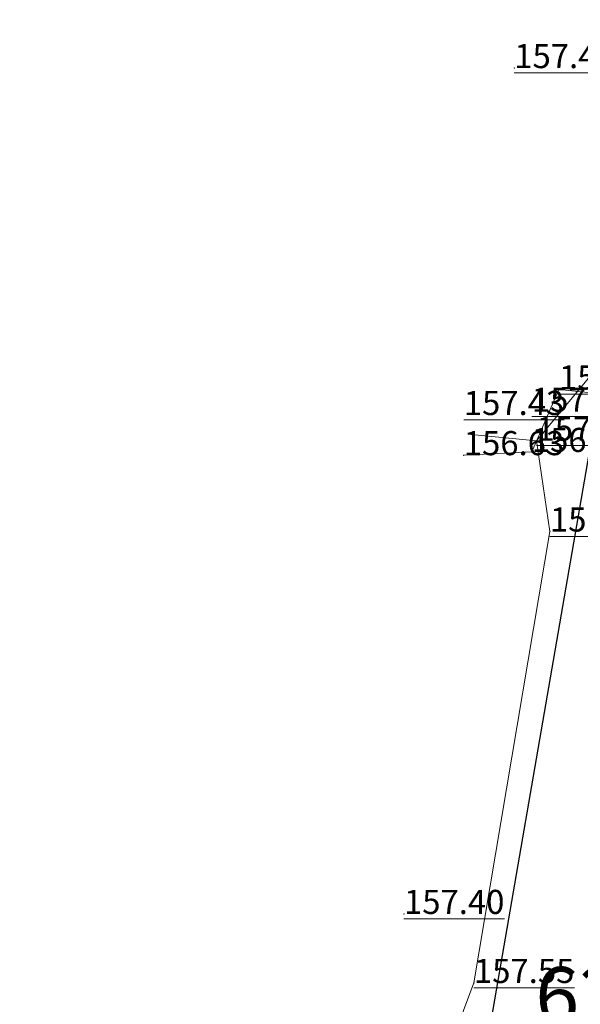
# Model space of a CAD drawing. Units: inches. Extents: x 7528144 to 8235518, y 2426189 to 4825952.
# Drawn here: x 7528428 to 7528440, y 4825436 to 4825456 of the extents above; entities that cross this region are included whole.
import ezdxf
from ezdxf.enums import TextEntityAlignment as Align

# ---------------------------------------------------------------- set-up
doc = ezdxf.new("R2010")
doc.units = ezdxf.units.IN
doc.header["$MEASUREMENT"] = 0
doc.header["$PDSIZE"] = -3
doc.layers.get('0').update_dxf_attribs({"lineweight": 0})
for name, color, linetype, lineweight in [('109_Elektro', 11, 'Continuous', 13), ('127_Telekomunikacije', 200, 'Continuous', 13), ('Katastarske_tacke_koje_se_zadrzavaju_OZNAKE', 7, 'Continuous', 35)]:
    doc.layers.add(name, color=color, linetype=linetype, lineweight=lineweight)
doc.layers.add('GR_granica_PDR-a', color=213, linetype='GRANICA_PLANA')
doc.styles.get("Standard").update_dxf_attribs({"font": 'arial.ttf'})
doc.styles.add('style1', font='txt')
doc.linetypes.add('GRANICA_PLANA', pattern='A,5.6e-05,[1,1.shx,S=2,R=0,X=0,Y=0],-5.6', length=5.600056)

# ---------------------------------------------------------------- blocks, each defined once
blk = doc.blocks.new('T64-53')
at = {"linetype": 'Continuous', "lineweight": 9}
blk.add_point((0, 0), dxfattribs=at)
blk = doc.blocks.new('T65-35')
at = {"linetype": 'Continuous', "lineweight": 9}
blk.add_point((0, 0), dxfattribs=at)

msp = doc.modelspace()

# ---------------------------------------------------------------- linework, layer by layer
at = {"layer": '109_Elektro'}
for points in [[(7528439.197, 4825447.246), (7528440.438, 4825448.746), (7528441.411, 4825452.969), (7528443.258, 4825456.112), (7528443.75, 4825461.391), (7528443.264, 4825462.322), (7528439.188, 4825462.699), (7528438.69, 4825463.867), (7528437.216, 4825464.306)], [(7528430.335, 4825406.658), (7528430.714, 4825409.234), (7528430.293, 4825410.341), (7528431.777, 4825415.825), (7528432.794, 4825422.345), (7528437.899, 4825436.001), (7528439.475, 4825445.364), (7528439.197, 4825447.246), (7528437.842, 4825447.38)]]:
    msp.add_lwpolyline(points, dxfattribs=at)
for p in [(7528437.842, 4825447.38), (7528439.197, 4825447.246), (7528439.475, 4825445.364), (7528437.899, 4825436.001)]:
    msp.add_point(p, dxfattribs=at)
at = {"layer": '127_Telekomunikacije'}
msp.add_lwpolyline([(7528444.874, 4825447.778), (7528439.663, 4825448.311), (7528439.099, 4825447.015), (7528437.689, 4825446.948)], dxfattribs=at)
for p in [(7528438.735, 4825454.976), (7528439.663, 4825448.311), (7528437.689, 4825446.948), (7528439.099, 4825447.015), (7528436.449, 4825437.433)]:
    msp.add_point(p, dxfattribs=at)
at = {"layer": 'GR_granica_PDR-a', "linetype": 'GRANICA_PLANA', "ltscale": 0.5, "flags": 128}
msp.add_lwpolyline([(7528454.715, 4825730.116), (7528454.619, 4825727.996), (7528454.679, 4825713.305), (7528454.819, 4825696.985), (7528454.988, 4825680.472), (7528454.799, 4825677.728), (7528455.618, 4825544.917), (7528453.435, 4825523.447), (7528450.072, 4825503.65), (7528437.96, 4825433.557), (7528435.039, 4825415.359), (7528428.401, 4825375.78), (7528427.781, 4825372.08), (7528427.254, 4825370.984), (7528426.646, 4825370.271), (7528425.684, 4825369.806), (7528421.783, 4825369.42), (7528416.797, 4825352.504), (7528447.377, 4825350.342), (7528474.058, 4825345.727), (7528521.081, 4825337.577), (7528536.724, 4825334.912), (7528538.229, 4825336.55), (7528543.808, 4825335.779), (7528563.037, 4825332.448), (7528577.151, 4825330.012), (7528592.314, 4825326.456), (7528596.71, 4825325.52), (7528614.457, 4825319.867), (7528622.526, 4825316.449), (7528623.063, 4825315.464), (7528623.214, 4825306.88), (7528641.369, 4825303.892), (7528642.741, 4825312.225), (7528645.121, 4825327.247), (7528647.512, 4825341.914), (7528649.812, 4825356.85), (7528652.314, 4825371.955), (7528654.486, 4825387.067), (7528654.828, 4825389.068), (7528659.346, 4825416.577), (7528660.517, 4825425.132), (7528682.486, 4825425.468), (7528720.863, 4825427.195), (7528746.354, 4825427.103), (7528745.748, 4825438.012), (7528747.1, 4825442.821), (7528747.45, 4825444.581), (7528747.863, 4825447.56), (7528755.831, 4825475.514), (7528756.604, 4825492.49), (7528755.809, 4825507.798), (7528755.739, 4825513.063), (7528755.022, 4825538.042), (7528755.828, 4825557.937), (7528755.93, 4825561.542), (7528756.078, 4825577.097), (7528757.996, 4825588.585), (7528757.901, 4825592.795), (7528762.822, 4825593.361), (7528760.182, 4825616.011), (7528759.49, 4825625.525), (7528756.79, 4825625.214), (7528755.958, 4825632.998), (7528755.082, 4825644.845), (7528753.404, 4825663.901), (7528755.529, 4825664.474), (7528752.699, 4825682.083), (7528748.056, 4825680.897), (7528747.145, 4825685.503), (7528745.334, 4825691.547), (7528739.165, 4825705.877), (7528737.092, 4825704.984), (7528734.713, 4825710.197), (7528732.291, 4825715.494), (7528733.959, 4825715.649), (7528728.529, 4825723.835), (7528720.277, 4825735.912), (7528717.375, 4825740.156), (7528706.112, 4825756.561), (7528694.818, 4825773.817), (7528697.167, 4825774.593), (7528687.114, 4825790.891), (7528685.956, 4825790.584), (7528679.414, 4825803.72), (7528673.768, 4825814.601), (7528663.745, 4825831.032), (7528659.481, 4825838.447), (7528649.835, 4825849.289), (7528648.845, 4825849.112), (7528647.919, 4825859.792), (7528646.856, 4825872.063), (7528640.451, 4825872.05), (7528627.967, 4825872.745), (7528614.187, 4825873.526), (7528605.27, 4825874.018), (7528579.819, 4825877.726), (7528561.021, 4825880.673), (7528534.979, 4825884.864), (7528523.074, 4825886.147), (7528510.775, 4825887.913), (7528498.27, 4825889.529), (7528495.219, 4825890.018), (7528481.166, 4825891.924), (7528464.838, 4825894.06), (7528456.532, 4825870.466), (7528460.95, 4825831.644), (7528464.27, 4825801.828), (7528467.829, 4825772.103), (7528469.032, 4825760.857), (7528468.651, 4825757.228), (7528467.463, 4825755.077), (7528453.637, 4825748.111)], close=True, dxfattribs=at)

# ---------------------------------------------------------------- block references
at = {"layer": '109_Elektro'}
for p in [(7528437.842, 4825447.38), (7528439.197, 4825447.246), (7528439.475, 4825445.364), (7528437.899, 4825436.001)]:
    msp.add_blockref('T64-53', p, dxfattribs=at)
at = {"layer": '127_Telekomunikacije'}
for p in [(7528438.735, 4825454.976), (7528439.663, 4825448.311), (7528437.689, 4825446.948), (7528439.099, 4825447.015), (7528436.449, 4825437.433)]:
    msp.add_blockref('T65-35', p, dxfattribs=at)

# ---------------------------------------------------------------- texts
at = {"layer": '109_Elektro', "linetype": 'Continuous', "char_height": 0.5, "width": 8, "attachment_point": 7, "rotation": 359.9981}
for s, insert in [('{\\L157.47}', (7528439.197, 4825447.246)), ('{\\L158.19}', (7528439.475, 4825445.364)), ('{\\L157.55}', (7528437.899, 4825436.001))]:
    msp.add_mtext(s, dxfattribs=dict(at, insert=insert))
at = {"layer": '127_Telekomunikacije', "linetype": 'Continuous', "char_height": 0.5, "width": 8, "attachment_point": 7, "rotation": 359.9981}
for s, insert in [('{\\L157.43}', (7528438.735, 4825454.976)), ('{\\L157.47}', (7528439.663, 4825448.311)), ('{\\L157.42}^M\\P156.62', (7528439.099, 4825447.015)), ('{\\L157.43}^M\\P156.63', (7528437.689, 4825446.948)), ('{\\L157.40}', (7528436.449, 4825437.433))]:
    msp.add_mtext(s, dxfattribs=dict(at, insert=insert))
at = {"layer": 'Katastarske_tacke_koje_se_zadrzavaju_OZNAKE', "style": 'style1'}
msp.add_text('62', height=1.2, dxfattribs=at).set_placement((7528440.989, 4825435.732), align=Align.MIDDLE_RIGHT)

doc.saveas('drawing.dxf')
